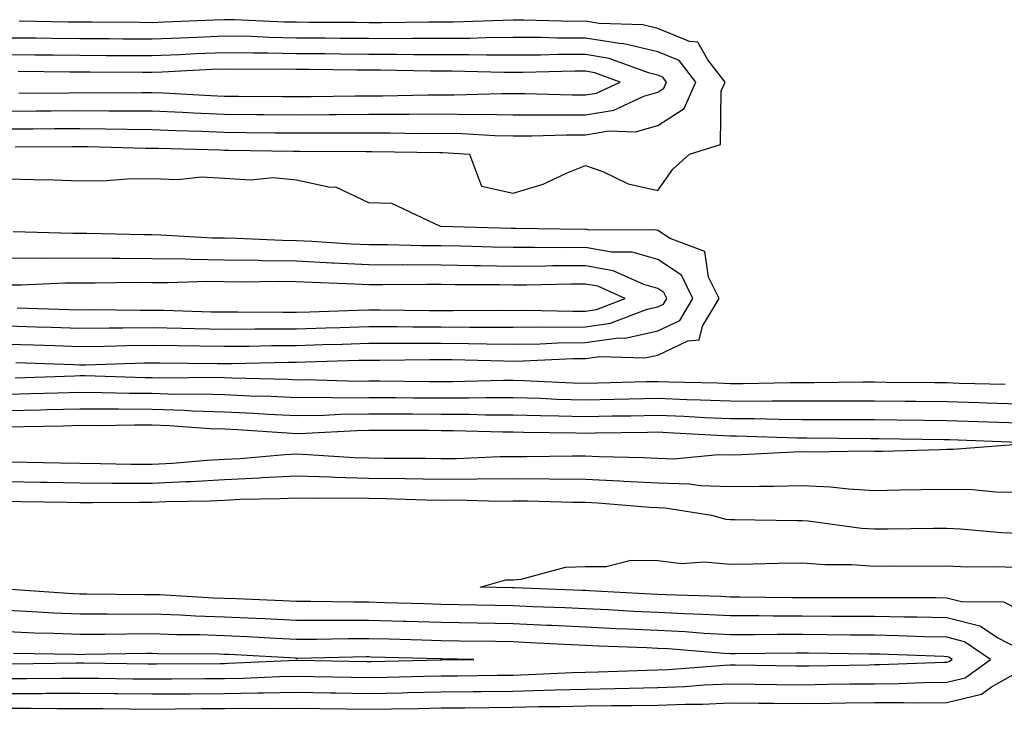
# Model space of a CAD drawing. Units: inches. Extents: x 976403 to 979043, y 7245098 to 7247738.
# Drawn here: x 976990 to 977126, y 7247435 to 7247531 of the extents above; entities that cross this region are included whole.
import ezdxf

# ---------------------------------------------------------------- set-up
doc = ezdxf.new("R2010")
doc.units = ezdxf.units.IN
doc.header["$MEASUREMENT"] = 0
doc.layers.add('Contour_97647245', color=7, linetype='Continuous', true_color=0x203622)

msp = doc.modelspace()

# ---------------------------------------------------------------- linework, layer by layer
at = {"layer": 'Contour_97647245'}
for points in [[(976989.09, 7247512.96, 3143), (976997, 7247512.97, 3143), (976998.05, 7247512.98, 3143), (976999.1, 7247512.97, 3143), (977007.19, 7247512.78, 3143), (977008.05, 7247512.78, 3143), (977008.87, 7247512.74, 3143), (977017.45, 7247512.52, 3143), (977018.05, 7247512.49, 3143), (977018.62, 7247512.49, 3143), (977027.62, 7247512.35, 3143), (977028.05, 7247512.34, 3143), (977028.47, 7247512.34, 3143), (977037.66, 7247512.31, 3143), (977038.44, 7247512.31, 3143), (977047.82, 7247512.15, 3143), (977048.28, 7247512.15, 3143), (977051.99, 7247511.92, 3143), (977053.62, 7247507.49, 3143), (977058.05, 7247506.53, 3143), (977062.18, 7247507.79, 3143), (977065.49, 7247509.36, 3143), (977068.05, 7247510.37, 3143), (977070.44, 7247509.53, 3143), (977073.95, 7247507.82, 3143), (977078.05, 7247506.87, 3143), (977080.13, 7247509.84, 3143), (977082.42, 7247511.92, 3143), (977086.71, 7247513.26, 3143), (977086.83, 7247520.7, 3143), (977087.37, 7247521.92, 3143), (977084.99, 7247524.98, 3143), (977083.58, 7247527.45, 3143), (977082.45, 7247527.52, 3143), (977078.05, 7247529.34, 3143), (977075.96, 7247529.83, 3143), (977069.95, 7247530.02, 3143), (977068.05, 7247530.34, 3143), (977066.46, 7247530.33, 3143), (977059.49, 7247530.48, 3143), (977058.05, 7247530.48, 3143), (977056.6, 7247530.47, 3143), (977049.75, 7247530.22, 3143), (977048.05, 7247530.21, 3143), (977046.34, 7247530.21, 3143), (977039.85, 7247530.12, 3143), (977038.05, 7247530.13, 3143), (977036.28, 7247530.15, 3143), (977029.78, 7247530.19, 3143), (977028.05, 7247530.2, 3143), (977026.37, 7247530.24, 3143), (977019.44, 7247530.53, 3143), (977018.05, 7247530.56, 3143), (977016.62, 7247530.49, 3143), (977009.75, 7247530.22, 3143), (977008.05, 7247530.14, 3143), (977006.29, 7247530.16, 3143), (976999.76, 7247530.21, 3143), (976998.05, 7247530.22, 3143), (976996.37, 7247530.24, 3143), (976989.63, 7247530.34, 3143)], [(977078.05, 7247515.88, 3144), (977081.7, 7247518.27, 3144), (977083.31, 7247521.92, 3144), (977081.02, 7247524.89, 3144), (977078.05, 7247526.12, 3144), (977073.35, 7247527.22, 3144), (977072.73, 7247527.24, 3144), (977068.05, 7247528.02, 3144), (977064.15, 7247528.02, 3144), (977061.9, 7247528.07, 3144), (977058.05, 7247528.07, 3144), (977054.18, 7247528.05, 3144), (977052.01, 7247527.96, 3144), (977048.05, 7247527.95, 3144), (977044.09, 7247527.96, 3144), (977042.04, 7247527.93, 3144), (977038.05, 7247527.94, 3144), (977034.1, 7247527.97, 3144), (977031.99, 7247527.98, 3144), (977028.05, 7247528.02, 3144), (977024.23, 7247528.1, 3144), (977021.76, 7247528.21, 3144), (977018.05, 7247528.28, 3144), (977014.24, 7247528.11, 3144), (977011.96, 7247528.01, 3144), (977008.05, 7247527.84, 3144), (977004, 7247527.87, 3144), (977002.08, 7247527.89, 3144), (976998.05, 7247527.92, 3144), (976994.09, 7247527.96, 3144), (976991.99, 7247527.98, 3144), (976988.05, 7247528.02, 3144)], [(977078.05, 7247520.52, 3145), (977078.89, 7247521.08, 3145), (977079.27, 7247521.92, 3145), (977078.73, 7247522.6, 3145), (977078.05, 7247522.89, 3145), (977076.78, 7247523.19, 3145), (977071.3, 7247525.17, 3145), (977068.05, 7247525.72, 3145), (977064.25, 7247525.72, 3145), (977061.79, 7247525.66, 3145), (977058.05, 7247525.66, 3145), (977054.33, 7247525.64, 3145), (977051.83, 7247525.7, 3145), (977048.05, 7247525.68, 3145), (977044.28, 7247525.69, 3145), (977041.87, 7247525.74, 3145), (977038.05, 7247525.75, 3145), (977034.19, 7247525.78, 3145), (977031.94, 7247525.81, 3145), (977028.05, 7247525.85, 3145), (977024.05, 7247525.92, 3145), (977022.04, 7247525.91, 3145), (977018.05, 7247525.99, 3145), (977014.15, 7247525.82, 3145), (977011.84, 7247525.71, 3145), (977008.05, 7247525.53, 3145), (977004.41, 7247525.56, 3145), (977001.7, 7247525.57, 3145), (976998.05, 7247525.6, 3145), (976994.33, 7247525.64, 3145), (976991.79, 7247525.66, 3145), (976988.05, 7247525.7, 3145)], [(976989.58, 7247520.39, 3146), (976996.57, 7247520.44, 3146), (976998.05, 7247520.45, 3146), (976999.54, 7247520.43, 3146), (977006.6, 7247520.47, 3146), (977008.05, 7247520.46, 3146), (977009.56, 7247520.41, 3146), (977016.17, 7247520.04, 3146), (977018.05, 7247519.97, 3146), (977020.02, 7247519.95, 3146), (977026.05, 7247519.92, 3146), (977028.05, 7247519.9, 3146), (977030.06, 7247519.91, 3146), (977036.13, 7247520, 3146), (977038.05, 7247520.01, 3146), (977039.95, 7247520.02, 3146), (977046.28, 7247520.15, 3146), (977048.05, 7247520.16, 3146), (977049.84, 7247520.13, 3146), (977056.47, 7247520.34, 3146), (977058.05, 7247520.31, 3146), (977059.65, 7247520.32, 3146), (977066.26, 7247520.13, 3146), (977068.05, 7247520.13, 3146), (977069.58, 7247520.39, 3146), (977072.85, 7247521.92, 3146), (977069.33, 7247523.2, 3146), (977068.05, 7247523.41, 3146), (977066.56, 7247523.41, 3146), (977059.38, 7247523.25, 3146), (977058.05, 7247523.25, 3146), (977056.73, 7247523.24, 3146), (977049.55, 7247523.42, 3146), (977048.05, 7247523.41, 3146), (977046.56, 7247523.41, 3146), (977039.68, 7247523.55, 3146), (977038.05, 7247523.55, 3146), (977036.4, 7247523.57, 3146), (977029.79, 7247523.66, 3146), (977028.05, 7247523.67, 3146), (977026.26, 7247523.71, 3146), (977019.81, 7247523.68, 3146), (977018.05, 7247523.72, 3146), (977016.33, 7247523.64, 3146), (977009.42, 7247523.29, 3146), (977008.05, 7247523.23, 3146), (977006.73, 7247523.24, 3146), (976999.42, 7247523.29, 3146), (976998.05, 7247523.3, 3146), (976996.66, 7247523.31, 3146), (976989.49, 7247523.36, 3146)], [(976988.05, 7247517.9, 3145), (976992.04, 7247517.93, 3145), (976994.07, 7247517.94, 3145), (976998.05, 7247517.96, 3145), (977002.04, 7247517.93, 3145), (977004.07, 7247517.94, 3145), (977008.05, 7247517.91, 3145), (977012.24, 7247517.73, 3145), (977013.77, 7247517.64, 3145), (977018.05, 7247517.48, 3145), (977022.54, 7247517.43, 3145), (977023.56, 7247517.43, 3145), (977028.05, 7247517.38, 3145), (977032.56, 7247517.41, 3145), (977033.55, 7247517.42, 3145), (977038.05, 7247517.45, 3145), (977042.51, 7247517.46, 3145), (977043.61, 7247517.48, 3145), (977048.05, 7247517.5, 3145), (977052.54, 7247517.43, 3145), (977053.59, 7247517.46, 3145), (977058.05, 7247517.38, 3145), (977062.58, 7247517.39, 3145), (977063.49, 7247517.36, 3145), (977068.05, 7247517.37, 3145), (977071.95, 7247518.02, 3145), (977076.1, 7247519.97, 3145), (977078.05, 7247520.52, 3145)], [(976988.05, 7247515.43, 3144), (976991.58, 7247515.45, 3144), (976994.51, 7247515.46, 3144), (976998.05, 7247515.46, 3144), (977001.57, 7247515.44, 3144), (977004.6, 7247515.37, 3144), (977008.05, 7247515.34, 3144), (977011.33, 7247515.2, 3144), (977014.86, 7247515.11, 3144), (977018.05, 7247514.98, 3144), (977021.08, 7247514.95, 3144), (977025.08, 7247514.89, 3144), (977028.05, 7247514.86, 3144), (977031.01, 7247514.88, 3144), (977035.11, 7247514.86, 3144), (977038.05, 7247514.88, 3144), (977041.02, 7247514.89, 3144), (977045.16, 7247514.81, 3144), (977048.05, 7247514.82, 3144), (977050.91, 7247514.78, 3144), (977055.47, 7247514.5, 3144), (977058.05, 7247514.45, 3144), (977060.59, 7247514.46, 3144), (977065.37, 7247514.6, 3144), (977068.05, 7247514.61, 3144), (977071.28, 7247515.15, 3144), (977074.97, 7247515, 3144), (977078.05, 7247515.88, 3144)], [(976989.17, 7247483.04, 3143), (976997.21, 7247482.76, 3143), (976998.05, 7247482.73, 3143), (976998.87, 7247482.74, 3143), (977006.97, 7247483, 3143), (977008.05, 7247483.01, 3143), (977009.12, 7247482.99, 3143), (977017.03, 7247482.94, 3143), (977018.05, 7247482.92, 3143), (977019.06, 7247482.93, 3143), (977026.86, 7247483.11, 3143), (977028.05, 7247483.12, 3143), (977029.28, 7247483.15, 3143), (977036.6, 7247483.37, 3143), (977038.05, 7247483.4, 3143), (977039.53, 7247483.4, 3143), (977046.48, 7247483.49, 3143), (977048.05, 7247483.49, 3143), (977049.6, 7247483.47, 3143), (977056.7, 7247483.27, 3143), (977058.05, 7247483.25, 3143), (977059.4, 7247483.27, 3143), (977066.37, 7247483.6, 3143), (977068.05, 7247483.62, 3143), (977070.04, 7247483.91, 3143), (977076.27, 7247483.7, 3143), (977078.05, 7247484.09, 3143), (977082.21, 7247486.08, 3143), (977083.79, 7247486.18, 3143), (977084.24, 7247488.11, 3143), (977086.54, 7247491.92, 3143), (977085.07, 7247494.9, 3143), (977084.57, 7247498.44, 3143), (977079.75, 7247500.22, 3143), (977078.05, 7247501.33, 3143), (977077.59, 7247501.46, 3143), (977068.56, 7247501.41, 3143), (977068.05, 7247501.51, 3143), (977067.63, 7247501.5, 3143), (977058.35, 7247501.62, 3143), (977058.05, 7247501.62, 3143), (977057.76, 7247501.63, 3143), (977048.05, 7247501.92, 3143), (977047.95, 7247501.92, 3143), (977041.24, 7247505.11, 3143), (977038.05, 7247505.19, 3143), (977033.46, 7247507.33, 3143), (977032.67, 7247507.3, 3143), (977028.05, 7247508.34, 3143), (977024.79, 7247508.66, 3143), (977021.65, 7247508.32, 3143), (977018.05, 7247508.56, 3143), (977014.89, 7247508.76, 3143), (977011.62, 7247508.35, 3143), (977008.05, 7247508.5, 3143), (977004.6, 7247508.47, 3143), (977001.74, 7247508.23, 3143), (976998.05, 7247508.2, 3143), (976994.45, 7247508.32, 3143), (976991.62, 7247508.35, 3143), (976988.05, 7247508.46, 3143)], [(976988.05, 7247485.6, 3144), (976991.62, 7247485.49, 3144), (976994.58, 7247485.39, 3144), (976998.05, 7247485.27, 3144), (977001.44, 7247485.31, 3144), (977004.55, 7247485.42, 3144), (977008.05, 7247485.45, 3144), (977011.52, 7247485.39, 3144), (977014.61, 7247485.36, 3144), (977018.05, 7247485.3, 3144), (977021.46, 7247485.33, 3144), (977024.56, 7247485.41, 3144), (977028.05, 7247485.43, 3144), (977031.66, 7247485.53, 3144), (977034.36, 7247485.61, 3144), (977038.05, 7247485.72, 3144), (977041.85, 7247485.72, 3144), (977044.22, 7247485.75, 3144), (977048.05, 7247485.75, 3144), (977051.84, 7247485.71, 3144), (977054.34, 7247485.63, 3144), (977058.05, 7247485.59, 3144), (977061.77, 7247485.64, 3144), (977064.21, 7247485.76, 3144), (977068.05, 7247485.81, 3144), (977072.6, 7247486.47, 3144), (977073.54, 7247486.43, 3144), (977078.05, 7247487.44, 3144), (977081.09, 7247488.88, 3144), (977082.91, 7247491.92, 3144), (977081.31, 7247495.18, 3144), (977078.05, 7247497.31, 3144), (977074.48, 7247498.35, 3144), (977071.64, 7247498.33, 3144), (977068.05, 7247498.98, 3144), (977065.09, 7247498.96, 3144), (977060.96, 7247499.01, 3144), (977058.05, 7247499, 3144), (977055.18, 7247499.05, 3144), (977050.78, 7247499.19, 3144), (977048.05, 7247499.23, 3144), (977045.37, 7247499.24, 3144), (977040.63, 7247499.34, 3144), (977038.05, 7247499.35, 3144), (977035.6, 7247499.47, 3144), (977030.15, 7247499.82, 3144), (977028.05, 7247499.93, 3144), (977026.09, 7247499.96, 3144), (977019.73, 7247500.24, 3144), (977018.05, 7247500.27, 3144), (977016.42, 7247500.29, 3144), (977009.25, 7247500.72, 3144), (977008.05, 7247500.74, 3144), (977006.88, 7247500.75, 3144), (976999.02, 7247500.95, 3144), (976998.05, 7247500.95, 3144), (976997.07, 7247500.94, 3144), (976988.82, 7247501.15, 3144)], [(977078.05, 7247490.78, 3145), (977078.82, 7247491.15, 3145), (977079.29, 7247491.92, 3145), (977078.88, 7247492.75, 3145), (977078.05, 7247493.3, 3145), (977076.12, 7247493.85, 3145), (977071.89, 7247495.76, 3145), (977068.05, 7247496.45, 3145), (977063.54, 7247496.43, 3145), (977062.53, 7247496.4, 3145), (977058.05, 7247496.38, 3145), (977053.51, 7247496.46, 3145), (977052.6, 7247496.47, 3145), (977048.05, 7247496.56, 3145), (977043.4, 7247496.57, 3145), (977042.69, 7247496.56, 3145), (977038.05, 7247496.58, 3145), (977033.15, 7247496.82, 3145), (977032.96, 7247496.83, 3145), (977028.05, 7247497.08, 3145), (977023.28, 7247497.15, 3145), (977022.8, 7247497.17, 3145), (977018.05, 7247497.26, 3145), (977013.44, 7247497.31, 3145), (977012.61, 7247497.36, 3145), (977008.05, 7247497.42, 3145), (977003.58, 7247497.45, 3145), (977002.49, 7247497.48, 3145), (976998.05, 7247497.5, 3145), (976993.6, 7247497.47, 3145), (976992.47, 7247497.5, 3145), (976988.05, 7247497.46, 3145)], [(976989.36, 7247490.61, 3146), (976996.54, 7247490.41, 3146), (976998.05, 7247490.36, 3146), (976999.59, 7247490.38, 3146), (977006.43, 7247490.3, 3146), (977008.05, 7247490.32, 3146), (977009.68, 7247490.29, 3146), (977016.23, 7247490.1, 3146), (977018.05, 7247490.07, 3146), (977019.89, 7247490.08, 3146), (977026.17, 7247490.04, 3146), (977028.05, 7247490.05, 3146), (977029.87, 7247490.1, 3146), (977036.43, 7247490.3, 3146), (977038.05, 7247490.35, 3146), (977039.62, 7247490.35, 3146), (977046.4, 7247490.27, 3146), (977048.05, 7247490.27, 3146), (977049.72, 7247490.25, 3146), (977056.42, 7247490.29, 3146), (977058.05, 7247490.27, 3146), (977059.67, 7247490.3, 3146), (977066.29, 7247490.16, 3146), (977068.05, 7247490.18, 3146), (977069.56, 7247490.41, 3146), (977073.51, 7247491.92, 3146), (977069.75, 7247493.62, 3146), (977068.05, 7247493.92, 3146), (977066.06, 7247493.91, 3146), (977059.91, 7247493.78, 3146), (977058.05, 7247493.76, 3146), (977056.17, 7247493.8, 3146), (977049.96, 7247493.83, 3146), (977048.05, 7247493.87, 3146), (977046.09, 7247493.88, 3146), (977039.93, 7247493.8, 3146), (977038.05, 7247493.8, 3146), (977036.07, 7247493.9, 3146), (977030.25, 7247494.12, 3146), (977028.05, 7247494.22, 3146), (977025.71, 7247494.26, 3146), (977020.34, 7247494.21, 3146), (977018.05, 7247494.25, 3146), (977015.7, 7247494.27, 3146), (977010.21, 7247494.08, 3146), (977008.05, 7247494.11, 3146), (977005.85, 7247494.12, 3146), (977000.16, 7247494.03, 3146), (976998.05, 7247494.04, 3146), (976995.94, 7247494.03, 3146), (976989.92, 7247493.79, 3146), (976988.05, 7247493.78, 3146)], [(976988.05, 7247488.13, 3145), (976991.97, 7247488, 3145), (976994.08, 7247487.95, 3145), (976998.05, 7247487.82, 3145), (977002.11, 7247487.86, 3145), (977003.97, 7247487.84, 3145), (977008.05, 7247487.89, 3145), (977012.16, 7247487.81, 3145), (977013.89, 7247487.76, 3145), (977018.05, 7247487.68, 3145), (977022.25, 7247487.72, 3145), (977023.84, 7247487.71, 3145), (977028.05, 7247487.74, 3145), (977032.11, 7247487.86, 3145), (977034.05, 7247487.92, 3145), (977038.05, 7247488.03, 3145), (977041.94, 7247488.03, 3145), (977044.14, 7247488.01, 3145), (977048.05, 7247488.01, 3145), (977052.01, 7247487.96, 3145), (977054.1, 7247487.97, 3145), (977058.05, 7247487.94, 3145), (977061.99, 7247487.98, 3145), (977064.08, 7247487.95, 3145), (977068.05, 7247487.99, 3145), (977071.48, 7247488.49, 3145), (977076.59, 7247490.46, 3145), (977078.05, 7247490.78, 3145)], [(977126.12, 7247479.99, 3143), (977119.81, 7247480.16, 3143), (977118.05, 7247480.22, 3143), (977116.37, 7247480.24, 3143), (977109.67, 7247480.3, 3143), (977108.05, 7247480.32, 3143), (977106.45, 7247480.32, 3143), (977099.72, 7247480.25, 3143), (977098.05, 7247480.25, 3143), (977096.39, 7247480.26, 3143), (977089.88, 7247480.09, 3143), (977088.05, 7247480.1, 3143), (977086.3, 7247480.17, 3143), (977079.63, 7247480.34, 3143), (977078.05, 7247480.4, 3143), (977076.5, 7247480.37, 3143), (977069.8, 7247480.17, 3143), (977068.05, 7247480.13, 3143), (977066.31, 7247480.18, 3143), (977059.45, 7247480.52, 3143), (977058.05, 7247480.56, 3143), (977056.69, 7247480.56, 3143), (977049.61, 7247480.36, 3143), (977048.05, 7247480.36, 3143), (977046.5, 7247480.37, 3143), (977039.52, 7247480.45, 3143), (977038.05, 7247480.46, 3143), (977036.57, 7247480.44, 3143), (977029.32, 7247480.65, 3143), (977028.05, 7247480.63, 3143), (977026.82, 7247480.69, 3143), (977019.09, 7247480.88, 3143), (977018.05, 7247480.93, 3143), (977017.09, 7247480.96, 3143), (977009.07, 7247480.9, 3143), (977008.05, 7247480.93, 3143), (977007.07, 7247480.94, 3143), (976998.78, 7247481.19, 3143), (976998.05, 7247481.19, 3143), (976997.3, 7247481.17, 3143), (976989.07, 7247480.9, 3143)], [(977128.05, 7247477.28, 3144), (977123.55, 7247477.42, 3144), (977122.52, 7247477.45, 3144), (977118.05, 7247477.59, 3144), (977113.77, 7247477.64, 3144), (977112.32, 7247477.65, 3144), (977108.05, 7247477.7, 3144), (977103.83, 7247477.7, 3144), (977102.28, 7247477.69, 3144), (977098.05, 7247477.69, 3144), (977093.83, 7247477.7, 3144), (977092.3, 7247477.67, 3144), (977088.05, 7247477.68, 3144), (977083.98, 7247477.85, 3144), (977082.07, 7247477.9, 3144), (977078.05, 7247478.06, 3144), (977074.1, 7247477.97, 3144), (977072.05, 7247477.92, 3144), (977068.05, 7247477.83, 3144), (977064.08, 7247477.95, 3144), (977061.92, 7247478.05, 3144), (977058.05, 7247478.17, 3144), (977054.3, 7247478.17, 3144), (977051.87, 7247478.1, 3144), (977048.05, 7247478.11, 3144), (977044.26, 7247478.13, 3144), (977041.81, 7247478.16, 3144), (977038.05, 7247478.18, 3144), (977034.26, 7247478.13, 3144), (977031.76, 7247478.21, 3144), (977028.05, 7247478.15, 3144), (977024.46, 7247478.33, 3144), (977021.58, 7247478.39, 3144), (977018.05, 7247478.56, 3144), (977014.8, 7247478.67, 3144), (977011.33, 7247478.64, 3144), (977008.05, 7247478.75, 3144), (977004.9, 7247478.77, 3144), (977001.1, 7247478.87, 3144), (976998.05, 7247478.9, 3144), (976994.94, 7247478.81, 3144), (976991.27, 7247478.7, 3144), (976988.05, 7247478.61, 3144)], [(977128.05, 7247474.63, 3145), (977125.25, 7247474.72, 3145), (977121, 7247474.87, 3145), (977118.05, 7247474.97, 3145), (977114.97, 7247475, 3145), (977111.18, 7247475.05, 3145), (977108.05, 7247475.09, 3145), (977104.88, 7247475.09, 3145), (977101.26, 7247475.13, 3145), (977098.05, 7247475.13, 3145), (977094.83, 7247475.14, 3145), (977091.38, 7247475.25, 3145), (977088.05, 7247475.26, 3145), (977084.56, 7247475.41, 3145), (977081.7, 7247475.57, 3145), (977078.05, 7247475.72, 3145), (977074.34, 7247475.63, 3145), (977071.73, 7247475.6, 3145), (977068.05, 7247475.52, 3145), (977064.34, 7247475.63, 3145), (977061.79, 7247475.66, 3145), (977058.05, 7247475.78, 3145), (977054.19, 7247475.78, 3145), (977051.99, 7247475.86, 3145), (977048.05, 7247475.86, 3145), (977044.09, 7247475.88, 3145), (977042.01, 7247475.88, 3145), (977038.05, 7247475.9, 3145), (977034.11, 7247475.86, 3145), (977031.86, 7247475.73, 3145), (977028.05, 7247475.67, 3145), (977024.1, 7247475.87, 3145), (977022.13, 7247476, 3145), (977018.05, 7247476.19, 3145), (977013.64, 7247476.33, 3145), (977012.54, 7247476.41, 3145), (977008.05, 7247476.55, 3145), (977003.38, 7247476.59, 3145), (977002.7, 7247476.57, 3145), (976998.05, 7247476.61, 3145), (976993.49, 7247476.48, 3145), (976992.59, 7247476.46, 3145), (976988.05, 7247476.34, 3145)], [(977127.99, 7247471.98, 3146), (977118.45, 7247472.32, 3146), (977118.05, 7247472.34, 3146), (977117.63, 7247472.34, 3146), (977108.61, 7247472.48, 3146), (977108.05, 7247472.49, 3146), (977107.48, 7247472.49, 3146), (977098.7, 7247472.57, 3146), (977097.4, 7247472.57, 3146), (977088.96, 7247472.83, 3146), (977088.05, 7247472.84, 3146), (977087.09, 7247472.88, 3146), (977079.45, 7247473.32, 3146), (977078.05, 7247473.38, 3146), (977076.62, 7247473.35, 3146), (977069.38, 7247473.25, 3146), (977068.05, 7247473.22, 3146), (977066.71, 7247473.26, 3146), (977059.47, 7247473.34, 3146), (977058.05, 7247473.38, 3146), (977056.59, 7247473.38, 3146), (977049.74, 7247473.61, 3146), (977048.05, 7247473.61, 3146), (977046.35, 7247473.62, 3146), (977039.75, 7247473.62, 3146), (977038.05, 7247473.63, 3146), (977036.37, 7247473.6, 3146), (977029.34, 7247473.21, 3146), (977028.05, 7247473.19, 3146), (977026.72, 7247473.25, 3146), (977019.87, 7247473.74, 3146), (977018.05, 7247473.81, 3146), (977016.09, 7247473.88, 3146), (977010.42, 7247474.29, 3146), (977008.05, 7247474.36, 3146), (977005.59, 7247474.38, 3146), (977000.42, 7247474.29, 3146), (976998.05, 7247474.31, 3146), (976995.72, 7247474.25, 3146), (976990.27, 7247474.14, 3146), (976988.05, 7247474.08, 3146)], [(976988.05, 7247469.31, 3146), (976990.72, 7247469.25, 3146), (976995.28, 7247469.15, 3146), (976998.05, 7247469.09, 3146), (977000.9, 7247469.07, 3146), (977005.12, 7247468.99, 3146), (977008.05, 7247468.97, 3146), (977010.85, 7247469.12, 3146), (977015.66, 7247469.53, 3146), (977018.05, 7247469.65, 3146), (977020.21, 7247469.76, 3146), (977026.42, 7247470.29, 3146), (977028.05, 7247470.38, 3146), (977029.64, 7247470.33, 3146), (977036.02, 7247469.89, 3146), (977038.05, 7247469.83, 3146), (977040.17, 7247469.8, 3146), (977045.92, 7247469.79, 3146), (977048.05, 7247469.75, 3146), (977050.2, 7247469.77, 3146), (977056.16, 7247470.03, 3146), (977058.05, 7247470.05, 3146), (977059.94, 7247470.03, 3146), (977066.25, 7247470.12, 3146), (977068.05, 7247470.11, 3146), (977069.95, 7247470.02, 3146), (977076.03, 7247469.9, 3146), (977078.05, 7247469.8, 3146), (977080.24, 7247469.73, 3146), (977086.45, 7247470.32, 3146), (977088.05, 7247470.26, 3146), (977089.68, 7247470.29, 3146), (977096.83, 7247470.7, 3146), (977098.05, 7247470.73, 3146), (977099.31, 7247470.66, 3146), (977106.95, 7247470.82, 3146), (977108.05, 7247470.75, 3146), (977109.19, 7247470.78, 3146), (977117.15, 7247471.02, 3146), (977118.05, 7247471.04, 3146), (977118.94, 7247471.03, 3146), (977127.89, 7247471.76, 3146)], [(976988.05, 7247466.58, 3145), (976992.61, 7247466.48, 3145), (976993.51, 7247466.46, 3145), (976998.05, 7247466.36, 3145), (977002.47, 7247466.34, 3145), (977003.62, 7247466.35, 3145), (977008.05, 7247466.33, 3145), (977012.7, 7247466.57, 3145), (977013.39, 7247466.58, 3145), (977018.05, 7247466.83, 3145), (977022.9, 7247467.07, 3145), (977023.23, 7247467.1, 3145), (977028.05, 7247467.35, 3145), (977032.76, 7247467.21, 3145), (977033.3, 7247467.17, 3145), (977038.05, 7247467.04, 3145), (977043.01, 7247466.96, 3145), (977043.09, 7247466.96, 3145), (977048.05, 7247466.87, 3145), (977053.05, 7247466.92, 3145), (977058.05, 7247466.96, 3145), (977063.04, 7247466.93, 3145), (977063.06, 7247466.93, 3145), (977068.05, 7247466.9, 3145), (977072.8, 7247466.67, 3145), (977073.35, 7247466.62, 3145), (977078.05, 7247466.37, 3145), (977082.39, 7247466.26, 3145), (977083.96, 7247466.01, 3145), (977088.05, 7247465.86, 3145), (977092.07, 7247465.94, 3145), (977094.05, 7247465.92, 3145), (977098.05, 7247466.02, 3145), (977101.97, 7247465.84, 3145), (977104.44, 7247465.53, 3145), (977108.05, 7247465.34, 3145), (977111.54, 7247465.41, 3145), (977114.53, 7247465.44, 3145), (977118.05, 7247465.51, 3145), (977121.6, 7247465.47, 3145), (977124.84, 7247465.13, 3145), (977128.05, 7247465.09, 3145)], [(976988.05, 7247463.84, 3144), (976989.93, 7247463.8, 3144), (976996.28, 7247463.69, 3144), (976998.05, 7247463.65, 3144), (976999.77, 7247463.64, 3144), (977006.27, 7247463.7, 3144), (977008.05, 7247463.69, 3144), (977009.92, 7247463.79, 3144), (977016.08, 7247463.89, 3144), (977018.05, 7247464, 3144), (977020.24, 7247464.11, 3144), (977025.76, 7247464.21, 3144), (977028.05, 7247464.32, 3144), (977030.38, 7247464.25, 3144), (977035.65, 7247464.32, 3144), (977038.05, 7247464.25, 3144), (977040.34, 7247464.21, 3144), (977045.94, 7247464.03, 3144), (977048.05, 7247463.99, 3144), (977050.14, 7247464.01, 3144), (977056.11, 7247463.86, 3144), (977058.05, 7247463.88, 3144), (977060, 7247463.87, 3144), (977066.27, 7247463.7, 3144), (977068.05, 7247463.69, 3144), (977069.73, 7247463.6, 3144), (977076.96, 7247463.01, 3144), (977078.05, 7247462.96, 3144), (977079.06, 7247462.93, 3144), (977085.49, 7247461.92, 3144), (977087.46, 7247461.33, 3144), (977088.05, 7247461.28, 3144), (977088.68, 7247461.29, 3144), (977097.28, 7247461.15, 3144), (977098.05, 7247461.16, 3144), (977098.87, 7247461.1, 3144), (977106.25, 7247460.12, 3144), (977108.05, 7247460.02, 3144), (977109.95, 7247460.02, 3144), (977116.21, 7247460.08, 3144), (977118.05, 7247460.08, 3144), (977119.96, 7247460.01, 3144), (977125.65, 7247459.52, 3144), (977128.05, 7247459.42, 3144)], [(977128.05, 7247448.8, 3143), (977125.98, 7247449.85, 3143), (977120.09, 7247449.88, 3143), (977118.05, 7247450.4, 3143), (977116.56, 7247450.43, 3143), (977109.54, 7247450.43, 3143), (977108.05, 7247450.45, 3143), (977106.59, 7247450.46, 3143), (977099.52, 7247450.45, 3143), (977098.05, 7247450.46, 3143), (977096.59, 7247450.46, 3143), (977089.41, 7247450.56, 3143), (977088.05, 7247450.56, 3143), (977086.76, 7247450.63, 3143), (977079.13, 7247450.84, 3143), (977078.05, 7247450.89, 3143), (977077.07, 7247450.94, 3143), (977068.54, 7247451.43, 3143), (977068.05, 7247451.45, 3143), (977067.6, 7247451.47, 3143), (977058.16, 7247451.81, 3143), (977058.05, 7247451.81, 3143), (977057.95, 7247451.82, 3143), (977053.44, 7247451.92, 3143), (977057.03, 7247452.94, 3143), (977058.05, 7247452.96, 3143), (977059.15, 7247453.02, 3143), (977065.28, 7247454.69, 3143), (977068.05, 7247454.81, 3143), (977070.9, 7247454.77, 3143), (977074.3, 7247455.67, 3143), (977078.05, 7247455.64, 3143), (977081.32, 7247455.19, 3143), (977084.53, 7247455.44, 3143), (977088.05, 7247455.1, 3143), (977091.27, 7247455.14, 3143), (977094.71, 7247455.26, 3143), (977098.05, 7247455.3, 3143), (977101.19, 7247455.06, 3143), (977104.92, 7247455.05, 3143), (977108.05, 7247454.84, 3143), (977110.99, 7247454.86, 3143), (977115.12, 7247454.85, 3143), (977118.05, 7247454.87, 3143), (977120.87, 7247454.74, 3143), (977125.2, 7247454.77, 3143), (977128.05, 7247454.66, 3143)], [(977128.05, 7247443.37, 3144), (977125.09, 7247444.88, 3144), (977122.65, 7247446.52, 3144), (977118.05, 7247447.69, 3144), (977113.9, 7247447.77, 3144), (977112.2, 7247447.77, 3144), (977108.05, 7247447.85, 3144), (977104.01, 7247447.88, 3144), (977102.1, 7247447.87, 3144), (977098.05, 7247447.9, 3144), (977094.03, 7247447.9, 3144), (977092.03, 7247447.94, 3144), (977088.05, 7247447.94, 3144), (977084.27, 7247448.14, 3144), (977081.76, 7247448.21, 3144), (977078.05, 7247448.4, 3144), (977074.69, 7247448.56, 3144), (977071.2, 7247448.77, 3144), (977068.05, 7247448.91, 3144), (977065.18, 7247449.05, 3144), (977060.76, 7247449.21, 3144), (977058.05, 7247449.32, 3144), (977055.5, 7247449.37, 3144), (977050.49, 7247449.48, 3144), (977048.05, 7247449.53, 3144), (977045.73, 7247449.6, 3144), (977040.2, 7247449.77, 3144), (977038.05, 7247449.84, 3144), (977035.97, 7247449.84, 3144), (977030.03, 7247449.94, 3144), (977028.05, 7247449.93, 3144), (977026.16, 7247450.03, 3144), (977019.68, 7247450.29, 3144), (977018.05, 7247450.37, 3144), (977016.55, 7247450.42, 3144), (977009.12, 7247450.85, 3144), (977008.05, 7247450.88, 3144), (977007.01, 7247450.88, 3144), (976999.02, 7247450.95, 3144), (976998.05, 7247450.95, 3144), (976997.12, 7247450.99, 3144), (976988.37, 7247451.6, 3144)], [(977118.05, 7247438.74, 3145), (977120.61, 7247439.36, 3145), (977124.13, 7247441.92, 3145), (977120.5, 7247444.37, 3145), (977118.05, 7247445, 3145), (977114.92, 7247445.05, 3145), (977111.32, 7247445.19, 3145), (977108.05, 7247445.25, 3145), (977104.7, 7247445.27, 3145), (977101.46, 7247445.33, 3145), (977098.05, 7247445.35, 3145), (977094.62, 7247445.35, 3145), (977091.43, 7247445.3, 3145), (977088.05, 7247445.31, 3145), (977084.47, 7247445.5, 3145), (977081.85, 7247445.72, 3145), (977078.05, 7247445.91, 3145), (977073.86, 7247446.11, 3145), (977072.3, 7247446.17, 3145), (977068.05, 7247446.37, 3145), (977063.38, 7247446.59, 3145), (977062.75, 7247446.62, 3145), (977058.05, 7247446.83, 3145), (977048.05, 7247447.01, 3145), (977043.28, 7247447.15, 3145), (977042.8, 7247447.17, 3145), (977038.05, 7247447.31, 3145), (977033.43, 7247447.3, 3145), (977032.66, 7247447.31, 3145), (977028.05, 7247447.3, 3145), (977023.66, 7247447.53, 3145), (977022.4, 7247447.57, 3145), (977018.05, 7247447.78, 3145), (977014.04, 7247447.91, 3145), (977011.94, 7247448.03, 3145), (977008.05, 7247448.16, 3145), (977004.28, 7247448.15, 3145), (977001.8, 7247448.17, 3145), (976998.05, 7247448.16, 3145), (976994.45, 7247448.32, 3145), (976991.45, 7247448.52, 3145), (976988.05, 7247448.67, 3145)], [(976988.05, 7247439.26, 3146), (976990.7, 7247439.27, 3146), (976995.45, 7247439.32, 3146), (976998.05, 7247439.33, 3146), (977000.67, 7247439.3, 3146), (977005.37, 7247439.24, 3146), (977008.05, 7247439.21, 3146), (977010.74, 7247439.23, 3146), (977015.39, 7247439.26, 3146), (977018.05, 7247439.28, 3146), (977020.65, 7247439.32, 3146), (977025.69, 7247439.56, 3146), (977028.05, 7247439.6, 3146), (977030.42, 7247439.55, 3146), (977035.59, 7247439.46, 3146), (977038.05, 7247439.42, 3146), (977040.5, 7247439.47, 3146), (977045.72, 7247439.59, 3146), (977048.05, 7247439.63, 3146), (977050.31, 7247439.66, 3146), (977055.86, 7247439.73, 3146), (977058.05, 7247439.75, 3146), (977060.16, 7247439.81, 3146), (977066.23, 7247440.1, 3146), (977068.05, 7247440.15, 3146), (977069.79, 7247440.18, 3146), (977076.55, 7247440.42, 3146), (977078.05, 7247440.45, 3146), (977079.47, 7247440.5, 3146), (977087.26, 7247441.13, 3146), (977088.05, 7247441.16, 3146), (977088.81, 7247441.16, 3146), (977097.16, 7247441.03, 3146), (977098.05, 7247441.02, 3146), (977098.94, 7247441.03, 3146), (977107.31, 7247441.18, 3146), (977108.05, 7247441.19, 3146), (977108.78, 7247441.19, 3146), (977117.66, 7247441.53, 3146), (977118.05, 7247441.53, 3146), (977118.36, 7247441.61, 3146), (977118.79, 7247441.92, 3146), (977118.34, 7247442.21, 3146), (977118.05, 7247442.29, 3146), (977117.67, 7247442.3, 3146), (977108.76, 7247442.63, 3146), (977108.05, 7247442.65, 3146), (977107.32, 7247442.65, 3146), (977098.92, 7247442.79, 3146), (977098.05, 7247442.8, 3146), (977097.17, 7247442.8, 3146), (977088.8, 7247442.67, 3146), (977088.05, 7247442.67, 3146), (977087.25, 7247442.72, 3146), (977079.49, 7247443.36, 3146), (977078.05, 7247443.42, 3146), (977076.47, 7247443.5, 3146), (977069.88, 7247443.75, 3146), (977068.05, 7247443.83, 3146), (977066.04, 7247443.93, 3146), (977060.36, 7247444.23, 3146), (977058.05, 7247444.34, 3146), (977055.59, 7247444.38, 3146), (977050.58, 7247444.45, 3146), (977048.05, 7247444.5, 3146), (977045.39, 7247444.58, 3146), (977040.83, 7247444.7, 3146), (977038.05, 7247444.78, 3146), (977035.19, 7247444.78, 3146), (977030.81, 7247444.68, 3146), (977028.05, 7247444.68, 3146), (977025.15, 7247444.82, 3146), (977021.17, 7247445.05, 3146), (977018.05, 7247445.2, 3146), (977014.66, 7247445.31, 3146), (977011.46, 7247445.33, 3146), (977008.05, 7247445.44, 3146), (977004.54, 7247445.43, 3146), (977001.51, 7247445.38, 3146), (976998.05, 7247445.37, 3146), (976994.45, 7247445.52, 3146), (976991.69, 7247445.56, 3146), (976988.05, 7247445.72, 3146)], [(976988.65, 7247441.32, 3147), (976997.55, 7247441.42, 3147), (976998.55, 7247441.42, 3147), (977007.44, 7247441.31, 3147), (977008.66, 7247441.31, 3147), (977017.48, 7247441.35, 3147), (977018.05, 7247441.36, 3147), (977018.6, 7247441.37, 3147), (977027.93, 7247441.8, 3147), (977028.17, 7247441.8, 3147), (977037.77, 7247441.64, 3147), (977038.05, 7247441.63, 3147), (977038.33, 7247441.64, 3147), (977047.99, 7247441.86, 3147), (977048.05, 7247441.86, 3147), (977048.11, 7247441.86, 3147), (977052.6, 7247441.92, 3147), (977048.11, 7247441.98, 3147), (977048.05, 7247441.98, 3147), (977047.98, 7247441.99, 3147), (977038.37, 7247442.24, 3147), (977038.05, 7247442.25, 3147), (977037.72, 7247442.25, 3147), (977028.19, 7247442.06, 3147), (977028.05, 7247442.06, 3147), (977027.9, 7247442.07, 3147), (977018.71, 7247442.58, 3147), (977018.05, 7247442.61, 3147), (977017.34, 7247442.63, 3147), (977008.82, 7247442.69, 3147), (977008.05, 7247442.71, 3147), (977007.26, 7247442.71, 3147), (976998.71, 7247442.58, 3147), (976998.05, 7247442.57, 3147), (976997.37, 7247442.6, 3147), (976988.87, 7247442.74, 3147)], [(976988.05, 7247435.14, 3144), (976991.28, 7247435.15, 3144), (976994.85, 7247435.12, 3144), (976998.05, 7247435.13, 3144), (977001.23, 7247435.1, 3144), (977004.9, 7247435.07, 3144), (977008.05, 7247435.04, 3144), (977011.19, 7247435.06, 3144), (977014.88, 7247435.09, 3144), (977018.05, 7247435.12, 3144), (977021.3, 7247435.17, 3144), (977024.86, 7247435.11, 3144), (977028.05, 7247435.17, 3144), (977031.24, 7247435.11, 3144), (977034.92, 7247435.05, 3144), (977038.05, 7247435, 3144), (977041.18, 7247435.05, 3144), (977044.86, 7247435.11, 3144), (977048.05, 7247435.18, 3144), (977051.35, 7247435.22, 3144), (977054.71, 7247435.26, 3144), (977058.05, 7247435.3, 3144), (977061.52, 7247435.39, 3144), (977064.58, 7247435.39, 3144), (977068.05, 7247435.46, 3144), (977071.65, 7247435.52, 3144), (977074.45, 7247435.52, 3144), (977078.05, 7247435.58, 3144), (977081.86, 7247435.73, 3144), (977084.24, 7247435.73, 3144), (977088.05, 7247435.88, 3144), (977091.98, 7247435.85, 3144), (977094.12, 7247435.85, 3144), (977098.05, 7247435.81, 3144), (977101.99, 7247435.86, 3144), (977104.09, 7247435.88, 3144), (977108.05, 7247435.92, 3144), (977112.08, 7247435.95, 3144), (977114.06, 7247435.91, 3144), (977118.05, 7247435.94, 3144), (977122.86, 7247437.11, 3144), (977124.25, 7247438.12, 3144), (977128.05, 7247440.22, 3144)], [(976988.05, 7247437.2, 3145), (976992.76, 7247437.21, 3145), (976993.35, 7247437.22, 3145), (976998.05, 7247437.23, 3145), (977002.79, 7247437.18, 3145), (977003.3, 7247437.17, 3145), (977008.05, 7247437.13, 3145), (977012.81, 7247437.16, 3145), (977013.29, 7247437.16, 3145), (977018.05, 7247437.2, 3145), (977022.7, 7247437.27, 3145), (977023.43, 7247437.3, 3145), (977028.05, 7247437.38, 3145), (977032.67, 7247437.3, 3145), (977033.41, 7247437.28, 3145), (977038.05, 7247437.2, 3145), (977042.67, 7247437.3, 3145), (977043.44, 7247437.31, 3145), (977048.05, 7247437.41, 3145), (977052.51, 7247437.46, 3145), (977053.61, 7247437.48, 3145), (977058.05, 7247437.53, 3145), (977062.34, 7247437.63, 3145), (977063.83, 7247437.7, 3145), (977068.05, 7247437.81, 3145), (977072.09, 7247437.88, 3145), (977074.08, 7247437.95, 3145), (977078.05, 7247438.01, 3145), (977081.81, 7247438.16, 3145), (977084.51, 7247438.38, 3145), (977088.05, 7247438.52, 3145), (977091.48, 7247438.49, 3145), (977094.57, 7247438.44, 3145), (977098.05, 7247438.41, 3145), (977101.51, 7247438.46, 3145), (977104.64, 7247438.51, 3145), (977108.05, 7247438.55, 3145), (977111.39, 7247438.58, 3145), (977114.84, 7247438.71, 3145), (977118.05, 7247438.74, 3145)]]:
    msp.add_polyline3d(points, dxfattribs=at)

doc.saveas('drawing.dxf')
